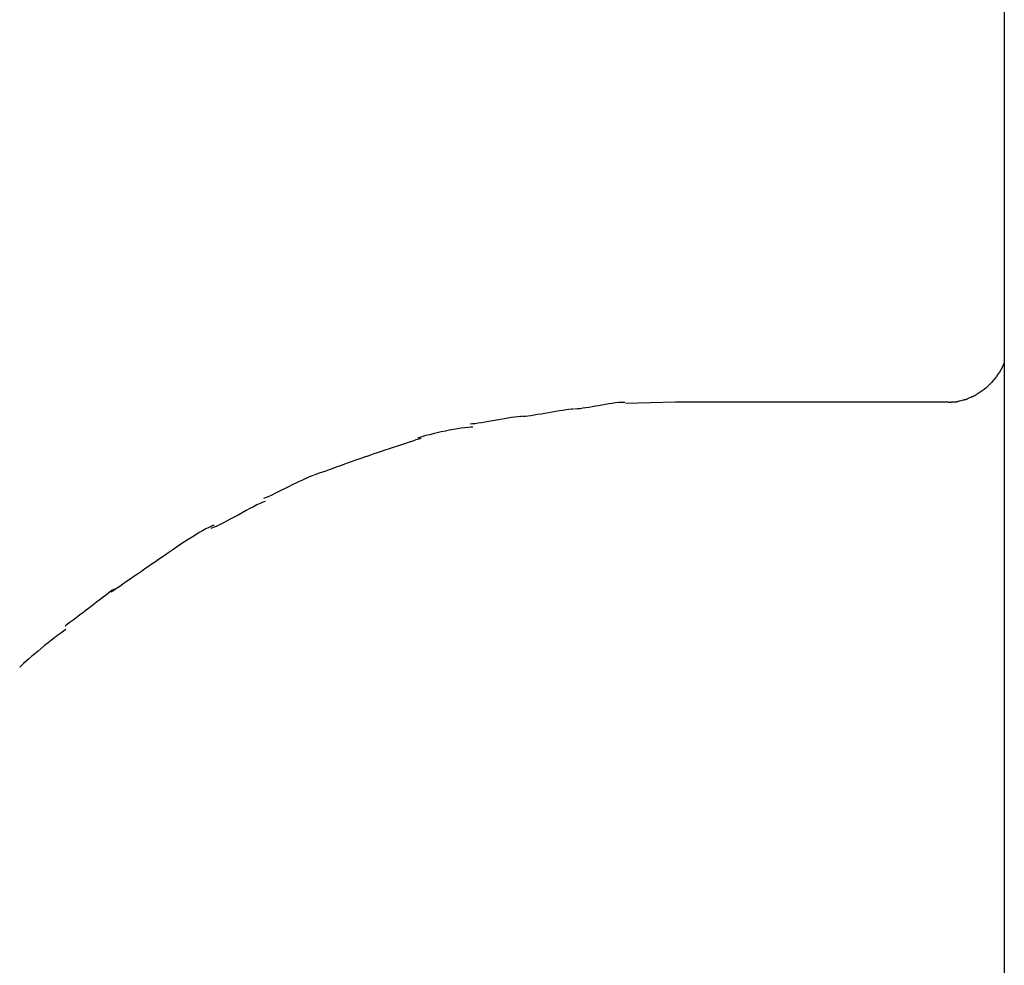
# Model space of a CAD drawing. Extents: x -10.9 to 10.9, y -12 to 12.
# Drawn here: x -4.1 to -2.9, y -3.3 to -2.2 of the extents above; entities that cross this region are included whole.
import ezdxf

# ---------------------------------------------------------------- set-up
doc = ezdxf.new("R2010")
doc.units = 0
doc.layers.get('0').update_dxf_attribs({"linetype": 'CONTINUOUS'})

msp = doc.modelspace()

# ---------------------------------------------------------------- linework, layer by layer
at = {"color": 0}
for points in [[(-2.9305, 7.6358), (-2.9305, -3.5562)], [(-2.9305, -2.5901), (-2.9319, -2.593), (-2.9333, -2.596), (-2.9349, -2.5988), (-2.9365, -2.6016), (-2.9383, -2.6043), (-2.9402, -2.607), (-2.9421, -2.6095), (-2.9442, -2.612), (-2.9462, -2.6144), (-2.9484, -2.6167), (-2.9507, -2.6189), (-2.9531, -2.621), (-2.9554, -2.623), (-2.9579, -2.6249), (-2.9603, -2.6266), (-2.9629, -2.6283), (-2.9654, -2.6298)], [(-2.9893, -2.6382), (-2.9893, -2.6382), (-2.989, -2.638), (-2.9888, -2.638), (-2.9885, -2.638), (-2.9885, -2.638), (-2.9882, -2.6379), (-2.988, -2.6379), (-2.9877, -2.6379), (-2.9877, -2.6379), (-2.9874, -2.6377), (-2.9871, -2.6377), (-2.9868, -2.6377), (-2.9868, -2.6377), (-2.9865, -2.6377), (-2.9865, -2.6377), (-2.9863, -2.6377), (-2.9863, -2.6377)], [(-2.9893, -2.6382), (-2.9893, -2.6382), (-2.989, -2.638), (-2.9888, -2.638), (-2.9885, -2.638), (-2.9885, -2.638), (-2.9882, -2.6379), (-2.988, -2.6379), (-2.9877, -2.6379), (-2.9877, -2.6379), (-2.9874, -2.6377), (-2.9871, -2.6377), (-2.9868, -2.6377), (-2.9868, -2.6377), (-2.9865, -2.6377), (-2.9865, -2.6377), (-2.9863, -2.6377), (-2.9863, -2.6377)], [(-2.9814, -2.6364), (-2.984, -2.6371), (-2.9863, -2.6376)], [(-2.9813, -2.6362), (-2.9813, -2.6362), (-2.981, -2.6359), (-2.9808, -2.6359), (-2.9805, -2.6359), (-2.9805, -2.6359), (-2.9802, -2.6358), (-2.9802, -2.6358), (-2.9799, -2.6358), (-2.9799, -2.6358), (-2.9796, -2.6355), (-2.9794, -2.6355), (-2.9791, -2.6355), (-2.9791, -2.6355), (-2.9788, -2.6355), (-2.9788, -2.6355), (-2.9786, -2.6355), (-2.9786, -2.6355)], [(-2.9813, -2.6362), (-2.9813, -2.6362), (-2.981, -2.6359), (-2.9808, -2.6359), (-2.9805, -2.6359), (-2.9805, -2.6359), (-2.9802, -2.6358), (-2.9802, -2.6358), (-2.9799, -2.6358), (-2.9799, -2.6358), (-2.9796, -2.6355), (-2.9794, -2.6355), (-2.9791, -2.6355), (-2.9791, -2.6355), (-2.9788, -2.6355), (-2.9788, -2.6355), (-2.9786, -2.6355), (-2.9786, -2.6355)], [(-2.9786, -2.6357), (-2.9786, -2.6357), (-2.9783, -2.6355), (-2.9782, -2.6355), (-2.9779, -2.6355), (-2.9779, -2.6355), (-2.9776, -2.6352), (-2.9774, -2.6352), (-2.9771, -2.6352), (-2.9771, -2.6352), (-2.9768, -2.6349), (-2.9766, -2.6349), (-2.9763, -2.6348), (-2.9763, -2.6348), (-2.976, -2.6346), (-2.976, -2.6346), (-2.9758, -2.6346), (-2.9758, -2.6346)], [(-2.9786, -2.6357), (-2.9786, -2.6357), (-2.9783, -2.6355), (-2.9782, -2.6355), (-2.9779, -2.6355), (-2.9779, -2.6355), (-2.9776, -2.6352), (-2.9774, -2.6352), (-2.9771, -2.6352), (-2.9771, -2.6352), (-2.9768, -2.6349), (-2.9766, -2.6349), (-2.9763, -2.6348), (-2.9763, -2.6348), (-2.976, -2.6346), (-2.976, -2.6346), (-2.9758, -2.6346), (-2.9758, -2.6346)], [(-2.9707, -2.6325), (-2.9734, -2.6336), (-2.976, -2.6347)], [(-2.9708, -2.6322), (-2.9708, -2.6322), (-2.9705, -2.6319), (-2.9704, -2.6319), (-2.9701, -2.6319), (-2.9701, -2.6319), (-2.9698, -2.6316), (-2.9696, -2.6316), (-2.9693, -2.6316), (-2.9693, -2.6316), (-2.969, -2.6313), (-2.9688, -2.6313), (-2.9685, -2.6313), (-2.9685, -2.6313), (-2.9682, -2.6311), (-2.9682, -2.6311), (-2.968, -2.6311), (-2.968, -2.6311)], [(-2.9708, -2.6322), (-2.9708, -2.6322), (-2.9705, -2.6319), (-2.9704, -2.6319), (-2.9701, -2.6319), (-2.9701, -2.6319), (-2.9698, -2.6316), (-2.9696, -2.6316), (-2.9693, -2.6316), (-2.9693, -2.6316), (-2.969, -2.6313), (-2.9688, -2.6313), (-2.9685, -2.6313), (-2.9685, -2.6313), (-2.9682, -2.6311), (-2.9682, -2.6311), (-2.968, -2.6311), (-2.968, -2.6311)], [(-2.9681, -2.6314), (-2.9681, -2.6314), (-2.9678, -2.6311), (-2.9677, -2.6311), (-2.9674, -2.6309), (-2.9674, -2.6309), (-2.9671, -2.6306), (-2.9671, -2.6306), (-2.9668, -2.6306), (-2.9668, -2.6306), (-2.9665, -2.6303), (-2.9663, -2.6303), (-2.966, -2.6301), (-2.966, -2.6301), (-2.9657, -2.6299), (-2.9657, -2.6299), (-2.9655, -2.6299), (-2.9655, -2.6299)], [(-2.9681, -2.6314), (-2.9681, -2.6314), (-2.9678, -2.6311), (-2.9677, -2.6311), (-2.9674, -2.6309), (-2.9674, -2.6309), (-2.9671, -2.6306), (-2.9671, -2.6306), (-2.9668, -2.6306), (-2.9668, -2.6306), (-2.9665, -2.6303), (-2.9663, -2.6303), (-2.966, -2.6301), (-2.966, -2.6301), (-2.9657, -2.6299), (-2.9657, -2.6299), (-2.9655, -2.6299), (-2.9655, -2.6299)], [(-3.4622, -2.6476), (-3.4622, -2.6476), (-3.4648, -2.6476), (-3.468, -2.6479), (-3.4716, -2.6483), (-3.4756, -2.6489), (-3.4797, -2.6495), (-3.4842, -2.6503), (-3.4887, -2.6511), (-3.4934, -2.652), (-3.4979, -2.6526), (-3.5024, -2.6535), (-3.5067, -2.6542), (-3.511, -2.655), (-3.5149, -2.6555), (-3.5186, -2.656), (-3.5218, -2.6563), (-3.5247, -2.6565)], [(-3.4622, -2.6476), (-3.4622, -2.6476), (-3.4648, -2.6476), (-3.468, -2.6479), (-3.4716, -2.6483), (-3.4756, -2.6489), (-3.4797, -2.6495), (-3.4842, -2.6503), (-3.4887, -2.6511), (-3.4934, -2.652), (-3.4979, -2.6526), (-3.5024, -2.6535), (-3.5067, -2.6542), (-3.511, -2.655), (-3.5149, -2.6555), (-3.5186, -2.656), (-3.5218, -2.6563), (-3.5247, -2.6565)], [(-3.3988, -2.6391), (-3.3988, -2.6391), (-3.4026, -2.6391), (-3.4066, -2.6394), (-3.4106, -2.6397), (-3.4148, -2.6403), (-3.4188, -2.6409), (-3.423, -2.6416), (-3.4272, -2.6423), (-3.4314, -2.6432), (-3.4353, -2.6438), (-3.4393, -2.6446), (-3.4432, -2.6452), (-3.4471, -2.646), (-3.4507, -2.6464), (-3.4543, -2.6469), (-3.4576, -2.6472), (-3.461, -2.6474)], [(-3.3988, -2.6391), (-3.3988, -2.6391), (-3.4026, -2.6391), (-3.4066, -2.6394), (-3.4106, -2.6397), (-3.4148, -2.6403), (-3.4188, -2.6409), (-3.423, -2.6416), (-3.4272, -2.6423), (-3.4314, -2.6432), (-3.4353, -2.6438), (-3.4393, -2.6446), (-3.4432, -2.6452), (-3.4471, -2.646), (-3.4507, -2.6464), (-3.4543, -2.6469), (-3.4576, -2.6472), (-3.461, -2.6474)], [(-3.3363, -2.6389), (-3.3981, -2.6406)], [(-2.9996, -2.6389), (-3.3363, -2.6389)], [(-2.9994, -2.639), (-2.9994, -2.639), (-2.9989, -2.6388), (-2.9986, -2.6388), (-2.9982, -2.6388), (-2.9979, -2.6388), (-2.9973, -2.6386), (-2.997, -2.6386), (-2.9965, -2.6386), (-2.9962, -2.6386), (-2.9956, -2.6384), (-2.9953, -2.6384), (-2.9949, -2.6384), (-2.9946, -2.6384), (-2.9943, -2.6384), (-2.994, -2.6384), (-2.9937, -2.6384), (-2.9936, -2.6384)], [(-2.9994, -2.639), (-2.9994, -2.639), (-2.9989, -2.6388), (-2.9986, -2.6388), (-2.9982, -2.6388), (-2.9979, -2.6388), (-2.9973, -2.6386), (-2.997, -2.6386), (-2.9965, -2.6386), (-2.9962, -2.6386), (-2.9956, -2.6384), (-2.9953, -2.6384), (-2.9949, -2.6384), (-2.9946, -2.6384), (-2.9943, -2.6384), (-2.994, -2.6384), (-2.9937, -2.6384), (-2.9936, -2.6384)], [(-2.9937, -2.6386), (-2.9937, -2.6386), (-2.9934, -2.6384), (-2.9931, -2.6384), (-2.9928, -2.6384), (-2.9925, -2.6384), (-2.9922, -2.6384), (-2.9919, -2.6384), (-2.9916, -2.6384), (-2.9913, -2.6384), (-2.991, -2.6382), (-2.9907, -2.6382), (-2.9904, -2.6382), (-2.9901, -2.6382), (-2.9898, -2.6382), (-2.9895, -2.6382), (-2.9892, -2.6382), (-2.9892, -2.6382)], [(-2.9937, -2.6386), (-2.9937, -2.6386), (-2.9934, -2.6384), (-2.9931, -2.6384), (-2.9928, -2.6384), (-2.9925, -2.6384), (-2.9922, -2.6384), (-2.9919, -2.6384), (-2.9916, -2.6384), (-2.9913, -2.6384), (-2.991, -2.6382), (-2.9907, -2.6382), (-2.9904, -2.6382), (-2.9901, -2.6382), (-2.9898, -2.6382), (-2.9895, -2.6382), (-2.9892, -2.6382), (-2.9892, -2.6382)], [(-3.5252, -2.6566), (-3.5252, -2.6566), (-3.5279, -2.6566), (-3.5312, -2.6569), (-3.5349, -2.6573), (-3.5391, -2.6579), (-3.5434, -2.6585), (-3.548, -2.6594), (-3.5527, -2.6603), (-3.5575, -2.6612), (-3.5622, -2.6619), (-3.567, -2.6628), (-3.5715, -2.6635), (-3.5759, -2.6644), (-3.5799, -2.6649), (-3.5838, -2.6654), (-3.5871, -2.6657), (-3.5901, -2.6659)], [(-3.5252, -2.6566), (-3.5252, -2.6566), (-3.5279, -2.6566), (-3.5312, -2.6569), (-3.5349, -2.6573), (-3.5391, -2.6579), (-3.5434, -2.6585), (-3.548, -2.6594), (-3.5527, -2.6603), (-3.5575, -2.6612), (-3.5622, -2.6619), (-3.567, -2.6628), (-3.5715, -2.6635), (-3.5759, -2.6644), (-3.5799, -2.6649), (-3.5838, -2.6654), (-3.5871, -2.6657), (-3.5901, -2.6659)], [(-3.5866, -2.6697), (-3.5866, -2.6697), (-3.5893, -2.6697), (-3.5928, -2.67), (-3.5966, -2.6704), (-3.601, -2.6711), (-3.6056, -2.6717), (-3.6105, -2.6726), (-3.6155, -2.6735), (-3.6206, -2.6747), (-3.6256, -2.6756), (-3.6307, -2.6768), (-3.6355, -2.678), (-3.6402, -2.6792), (-3.6445, -2.6801), (-3.6484, -2.6813), (-3.6519, -2.6823), (-3.6549, -2.6834)], [(-3.5866, -2.6697), (-3.5866, -2.6697), (-3.5893, -2.6697), (-3.5928, -2.67), (-3.5966, -2.6704), (-3.601, -2.6711), (-3.6056, -2.6717), (-3.6105, -2.6726), (-3.6155, -2.6735), (-3.6206, -2.6747), (-3.6256, -2.6756), (-3.6307, -2.6768), (-3.6355, -2.678), (-3.6402, -2.6792), (-3.6445, -2.6801), (-3.6484, -2.6813), (-3.6519, -2.6823), (-3.6549, -2.6834)], [(-3.6508, -2.6835), (-3.6508, -2.6835), (-3.6535, -2.6843), (-3.657, -2.6855), (-3.6608, -2.6868), (-3.6652, -2.6883), (-3.6698, -2.6898), (-3.6747, -2.6914), (-3.6797, -2.6931), (-3.685, -2.6949), (-3.69, -2.6964), (-3.6951, -2.6982), (-3.7, -2.6998), (-3.7047, -2.7015), (-3.709, -2.7028), (-3.7129, -2.7042), (-3.7164, -2.7053), (-3.7194, -2.7064)], [(-3.6508, -2.6835), (-3.6508, -2.6835), (-3.6535, -2.6843), (-3.657, -2.6855), (-3.6608, -2.6868), (-3.6652, -2.6883), (-3.6698, -2.6898), (-3.6747, -2.6914), (-3.6797, -2.6931), (-3.685, -2.6949), (-3.69, -2.6964), (-3.6951, -2.6982), (-3.7, -2.6998), (-3.7047, -2.7015), (-3.709, -2.7028), (-3.7129, -2.7042), (-3.7164, -2.7053), (-3.7194, -2.7064)], [(-3.7176, -2.7058), (-3.7176, -2.7058), (-3.7203, -2.7066), (-3.7236, -2.7078), (-3.7273, -2.7091), (-3.7315, -2.7106), (-3.7358, -2.7121), (-3.7404, -2.7138), (-3.7451, -2.7155), (-3.7499, -2.7173), (-3.7546, -2.7188), (-3.7594, -2.7206), (-3.7639, -2.7222), (-3.7683, -2.7239), (-3.7723, -2.7253), (-3.7762, -2.7267), (-3.7795, -2.7279), (-3.7825, -2.729)], [(-3.7176, -2.7058), (-3.7176, -2.7058), (-3.7203, -2.7066), (-3.7236, -2.7078), (-3.7273, -2.7091), (-3.7315, -2.7106), (-3.7358, -2.7121), (-3.7404, -2.7138), (-3.7451, -2.7155), (-3.7499, -2.7173), (-3.7546, -2.7188), (-3.7594, -2.7206), (-3.7639, -2.7222), (-3.7683, -2.7239), (-3.7723, -2.7253), (-3.7762, -2.7267), (-3.7795, -2.7279), (-3.7825, -2.729)], [(-3.7834, -2.7293), (-3.7834, -2.7293), (-3.7861, -2.7303), (-3.7894, -2.7316), (-3.7929, -2.7331), (-3.7969, -2.735), (-3.801, -2.7369), (-3.8052, -2.739), (-3.8096, -2.7411), (-3.8141, -2.7435), (-3.8183, -2.7456), (-3.8228, -2.7477), (-3.827, -2.7497), (-3.8312, -2.7518), (-3.8349, -2.7535), (-3.8386, -2.7552), (-3.8419, -2.7565), (-3.8449, -2.7577)], [(-3.7834, -2.7293), (-3.7834, -2.7293), (-3.7861, -2.7303), (-3.7894, -2.7316), (-3.7929, -2.7331), (-3.7969, -2.735), (-3.801, -2.7369), (-3.8052, -2.739), (-3.8096, -2.7411), (-3.8141, -2.7435), (-3.8183, -2.7456), (-3.8228, -2.7477), (-3.827, -2.7497), (-3.8312, -2.7518), (-3.8349, -2.7535), (-3.8386, -2.7552), (-3.8419, -2.7565), (-3.8449, -2.7577)], [(-3.8432, -2.7615), (-3.8432, -2.7615), (-3.8459, -2.7625), (-3.8494, -2.7641), (-3.8532, -2.7658), (-3.8575, -2.768), (-3.8619, -2.7703), (-3.8667, -2.7728), (-3.8715, -2.7755), (-3.8765, -2.7782), (-3.8813, -2.7808), (-3.8863, -2.7835), (-3.8909, -2.7859), (-3.8955, -2.7884), (-3.8996, -2.7904), (-3.9036, -2.7923), (-3.9071, -2.7938), (-3.9101, -2.795)], [(-3.8432, -2.7615), (-3.8432, -2.7615), (-3.8459, -2.7625), (-3.8494, -2.7641), (-3.8532, -2.7658), (-3.8575, -2.768), (-3.8619, -2.7703), (-3.8667, -2.7728), (-3.8715, -2.7755), (-3.8765, -2.7782), (-3.8813, -2.7808), (-3.8863, -2.7835), (-3.8909, -2.7859), (-3.8955, -2.7884), (-3.8996, -2.7904), (-3.9036, -2.7923), (-3.9071, -2.7938), (-3.9101, -2.795)], [(-3.9064, -2.7909), (-3.9064, -2.7909), (-3.9092, -2.7919), (-3.9126, -2.7935), (-3.9163, -2.7953), (-3.9203, -2.7976), (-3.9244, -2.7999), (-3.9288, -2.8026), (-3.9333, -2.8055), (-3.938, -2.8085), (-3.9425, -2.8113), (-3.947, -2.8143), (-3.9513, -2.8172), (-3.9557, -2.8202), (-3.9596, -2.8229), (-3.9633, -2.8255), (-3.9667, -2.8277), (-3.9698, -2.8299)], [(-3.9064, -2.7909), (-3.9064, -2.7909), (-3.9092, -2.7919), (-3.9126, -2.7935), (-3.9163, -2.7953), (-3.9203, -2.7976), (-3.9244, -2.7999), (-3.9288, -2.8026), (-3.9333, -2.8055), (-3.938, -2.8085), (-3.9425, -2.8113), (-3.947, -2.8143), (-3.9513, -2.8172), (-3.9557, -2.8202), (-3.9596, -2.8229), (-3.9633, -2.8255), (-3.9667, -2.8277), (-3.9698, -2.8299)], [(-3.9685, -2.8291), (-3.9685, -2.8291), (-3.9713, -2.831), (-3.9748, -2.8333), (-3.9785, -2.8359), (-3.9827, -2.8387), (-3.9869, -2.8416), (-3.9914, -2.8447), (-3.9959, -2.8479), (-4.0007, -2.8512), (-4.0052, -2.8542), (-4.0099, -2.8575), (-4.0142, -2.8605), (-4.0186, -2.8637), (-4.0226, -2.8664), (-4.0264, -2.8691), (-4.0299, -2.8714), (-4.033, -2.8736)], [(-3.9685, -2.8291), (-3.9685, -2.8291), (-3.9713, -2.831), (-3.9748, -2.8333), (-3.9785, -2.8359), (-3.9827, -2.8387), (-3.9869, -2.8416), (-3.9914, -2.8447), (-3.9959, -2.8479), (-4.0007, -2.8512), (-4.0052, -2.8542), (-4.0099, -2.8575), (-4.0142, -2.8605), (-4.0186, -2.8637), (-4.0226, -2.8664), (-4.0264, -2.8691), (-4.0299, -2.8714), (-4.033, -2.8736)], [(-4.0293, -2.8697), (-4.0293, -2.8697), (-4.0322, -2.8716), (-4.0356, -2.874), (-4.0391, -2.8766), (-4.043, -2.8795), (-4.0469, -2.8825), (-4.0511, -2.8857), (-4.0553, -2.889), (-4.0597, -2.8924), (-4.0639, -2.8956), (-4.0681, -2.8989), (-4.0722, -2.902), (-4.0763, -2.9052), (-4.08, -2.908), (-4.0837, -2.9107), (-4.087, -2.9131), (-4.0901, -2.9153)], [(-4.0293, -2.8697), (-4.0293, -2.8697), (-4.0322, -2.8716), (-4.0356, -2.874), (-4.0391, -2.8766), (-4.043, -2.8795), (-4.0469, -2.8825), (-4.0511, -2.8857), (-4.0553, -2.889), (-4.0597, -2.8924), (-4.0639, -2.8956), (-4.0681, -2.8989), (-4.0722, -2.902), (-4.0763, -2.9052), (-4.08, -2.908), (-4.0837, -2.9107), (-4.087, -2.9131), (-4.0901, -2.9153)], [(-4.0892, -2.9197), (-4.0892, -2.9197), (-4.0921, -2.9217), (-4.0955, -2.9242), (-4.0991, -2.9268), (-4.103, -2.9298), (-4.1069, -2.9328), (-4.1111, -2.9361), (-4.1153, -2.9394), (-4.1195, -2.9429), (-4.1234, -2.9462), (-4.1275, -2.9495), (-4.1312, -2.9527), (-4.1349, -2.956), (-4.1381, -2.9588), (-4.1412, -2.9616), (-4.1438, -2.9641), (-4.1461, -2.9663)], [(-4.0892, -2.9197), (-4.0892, -2.9197), (-4.0921, -2.9217), (-4.0955, -2.9242), (-4.0991, -2.9268), (-4.103, -2.9298), (-4.1069, -2.9328), (-4.1111, -2.9361), (-4.1153, -2.9394), (-4.1195, -2.9429), (-4.1234, -2.9462), (-4.1275, -2.9495), (-4.1312, -2.9527), (-4.1349, -2.956), (-4.1381, -2.9588), (-4.1412, -2.9616), (-4.1438, -2.9641), (-4.1461, -2.9663)]]:
    msp.add_lwpolyline(points, dxfattribs=at)

doc.saveas('drawing.dxf')
